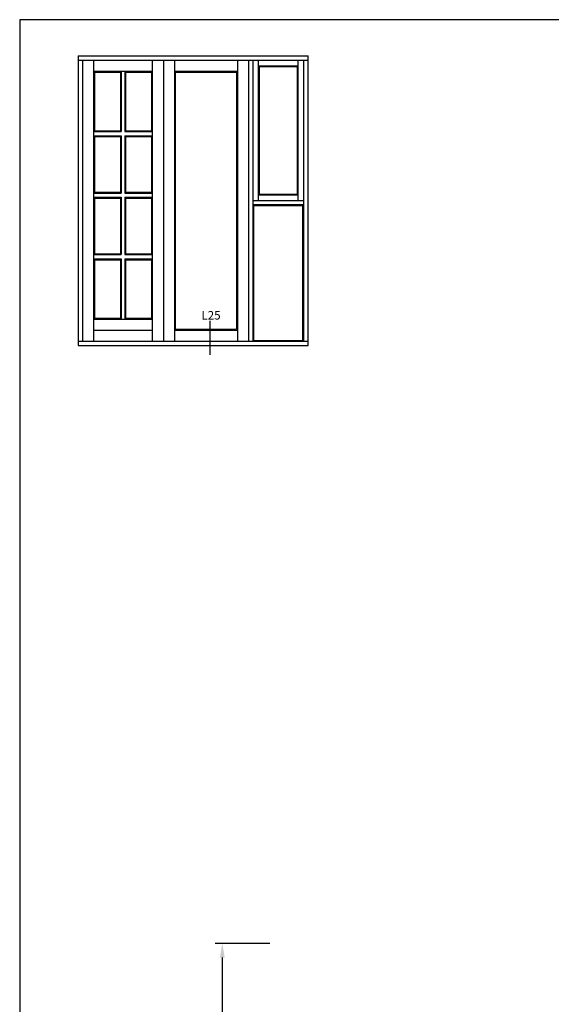
# Model space of a CAD drawing. Extents: x 983 to 1179, y 96 to 380.
# Drawn here: x 983 to 1077, y 206 to 380 of the extents above; entities that cross this region are included whole.
import ezdxf

# ---------------------------------------------------------------- set-up
doc = ezdxf.new("R2010")
doc.units = 0
doc.header["$LTSCALE"] = 0.2
doc.header["$PDSIZE"] = 5
doc.layers.get('Defpoints').update_dxf_attribs({"linetype": 'CONTINUOUS'})
for name, color, linetype in [('DIM', 7, 'CONTINUOUS'), ('HOVED', 7, 'CONTINUOUS'), ('vinduer', 7, 'CONTINUOUS')]:
    doc.layers.add(name, color=color, linetype=linetype)
doc.styles.add('ARIAL', font='arial.ttf')
doc.dimstyles.new('SALGDIM', dxfattribs={"dimtxt": 2, "dimasz": 2.5, "dimexe": 1.25, "dimexo": 4, "dimtad": 0, "dimdec": 1, "dimdsep": 46, "dimlunit": 6, "dimtxsty": 'ARIAL', "dimcen": 2.5, "dimclre": 1, "dimadec": 0, "dimazin": 0, "dimtfac": 1, "dimtdec": 1, "dimtmove": 0, "dimatfit": 3, "dimfxl": 0, "dimtolj": 1, "dimtzin": 0, "dimarcsym": 0})

# ---------------------------------------------------------------- blocks, each defined once
blk = doc.blocks.new('*D51')
at = {"layer": 'Defpoints', "color": 0}
for p in [(1018.62, 217.15), (1031, 217.15), (1031, 173.15)]:
    blk.add_point(p, dxfattribs=at)
at = {"layer": 'DIM', "color": 1, "lineweight": -2}
for p, q in [((1027, 217.15), (1017.37, 217.15)), ((1027, 173.15), (1017.37, 173.15))]:
    blk.add_line(p, q, dxfattribs=at)
at = {"layer": 'DIM', "color": 0, "lineweight": -2}
for p, q in [((1018.62, 214.65), (1018.62, 197.25)), ((1018.62, 175.65), (1018.62, 193.06))]:
    blk.add_line(p, q, dxfattribs=at)
at = {"layer": 'DIM', "color": 0}
for points in [[(1018.2, 214.65), (1019.04, 214.65), (1018.62, 217.15)], [(1018.2, 175.65), (1019.04, 175.65), (1018.62, 173.15)]]:
    blk.add_solid(points, dxfattribs=at)
at = {"layer": 'DIM', "color": 0, "insert": (1018.62, 195.15), "char_height": 2, "attachment_point": 5, "rotation": 90, "style": 'ARIAL'}
blk.add_mtext('\\A1;44', dxfattribs=at)

msp = doc.modelspace()

# ---------------------------------------------------------------- linework, layer by layer
at = {"layer": 'HOVED', "color": 1}
msp.add_lwpolyline([(1178.91, 96.32), (1178.91, 379.82), (982.91, 379.82), (982.91, 96.32)], close=True, dxfattribs=at)
msp.add_lwpolyline([(1178.91, 96.32), (1178.91, 379.82), (982.91, 379.82), (982.91, 96.32)], close=True, dxfattribs=at)
at = {"layer": 'vinduer'}
for p, q in [((993.23, 373.44), (1008.23, 373.44)), ((993.23, 373.44), (993.23, 322.44)), ((1008.23, 373.44), (1023.23, 373.44)), ((1023.23, 373.44), (1033.73, 373.44)), ((1033.73, 322.44), (1033.73, 373.44)), ((993.23, 372.69), (1008.23, 372.69)), ((993.98, 372.69), (993.98, 323.19)), ((995.93, 372.69), (995.93, 323.19)), ((1006.28, 372.69), (1006.28, 323.19)), ((1008.23, 372.69), (1023.23, 372.69)), ((1008.23, 372.69), (1008.23, 323.19)), ((1010.18, 372.69), (1010.18, 323.19)), ((1021.28, 372.69), (1021.28, 323.19)), ((1023.23, 372.69), (1033.73, 372.69)), ((1023.23, 372.69), (1023.23, 323.19)), ((1023.98, 372.69), (1023.98, 323.19)), ((1024.96, 372.69), (1024.96, 347.94)), ((1024.96, 371.71), (1032.01, 371.71)), ((1025.11, 371.56), (1031.86, 371.56)), ((1025.11, 371.56), (1025.11, 349.06)), ((1031.86, 349.06), (1031.86, 371.56)), ((1032.01, 347.94), (1032.01, 372.69)), ((1032.98, 323.19), (1032.98, 372.69)), ((995.93, 370.74), (1006.28, 370.74)), ((995.93, 370.74), (995.93, 347.94)), ((996.08, 370.59), (1000.66, 370.59)), ((996.08, 370.59), (996.08, 360.27)), ((996.08, 360.27), (996.08, 370.59)), ((1000.66, 370.59), (1000.66, 360.27)), ((1000.81, 370.74), (1000.81, 360.12)), ((1001.41, 370.74), (1001.41, 360.12)), ((1001.56, 370.59), (1006.13, 370.59)), ((1001.56, 370.59), (1001.56, 360.27)), ((1006.13, 370.59), (1006.13, 360.27)), ((1010.18, 370.74), (1021.28, 370.74)), ((1010.33, 370.59), (1021.13, 370.59)), ((1010.33, 370.59), (1010.33, 325.29)), ((1021.13, 370.59), (1021.13, 325.29)), ((995.93, 360.12), (1000.81, 360.12)), ((995.93, 359.37), (1000.81, 359.37)), ((996.08, 360.27), (1000.66, 360.27)), ((996.08, 359.22), (996.08, 349.44)), ((996.08, 349.44), (996.08, 359.22)), ((996.08, 359.22), (1000.66, 359.22)), ((1000.66, 359.22), (1000.66, 349.44)), ((1000.81, 359.37), (1000.81, 349.29)), ((1001.41, 360.12), (1006.28, 360.12)), ((1001.41, 359.37), (1001.41, 349.29)), ((1001.41, 359.37), (1006.28, 359.37)), ((1001.56, 360.27), (1006.13, 360.27)), ((1001.56, 359.22), (1001.56, 349.44)), ((1001.56, 359.22), (1006.13, 359.22)), ((1006.13, 359.22), (1006.13, 349.44)), ((995.93, 349.29), (1000.81, 349.29)), ((995.93, 348.54), (1000.81, 348.54)), ((996.08, 349.44), (1000.66, 349.44)), ((1000.81, 348.54), (1000.81, 338.45)), ((1001.41, 349.29), (1006.28, 349.29)), ((1001.41, 348.54), (1001.41, 338.45)), ((1001.41, 348.54), (1006.28, 348.54)), ((1001.56, 349.44), (1006.13, 349.44)), ((1032.01, 348.91), (1024.96, 348.91)), ((1031.86, 349.06), (1025.11, 349.06)), ((995.93, 347.94), (995.93, 327.09)), ((996.08, 348.39), (996.08, 338.6)), ((996.08, 338.6), (996.08, 348.39)), ((996.08, 348.39), (1000.66, 348.39)), ((1000.66, 348.39), (1000.66, 338.6)), ((1001.56, 348.39), (1001.56, 338.6)), ((1001.56, 348.39), (1006.13, 348.39)), ((1006.13, 348.39), (1006.13, 338.6)), ((1032.98, 347.94), (1023.98, 347.94)), ((1032.98, 347.19), (1023.98, 347.19)), ((1024.13, 347.04), (1024.13, 323.34)), ((1032.83, 347.04), (1024.13, 347.04)), ((1032.83, 323.34), (1032.83, 347.04)), ((995.93, 338.45), (1000.81, 338.45)), ((996.08, 338.6), (1000.66, 338.6)), ((1001.41, 338.45), (1006.28, 338.45)), ((1001.56, 338.6), (1006.13, 338.6)), ((995.93, 337.7), (1000.81, 337.7)), ((996.08, 337.55), (996.08, 327.24)), ((996.08, 327.24), (996.08, 337.55)), ((996.08, 337.55), (1000.66, 337.55)), ((1000.66, 337.55), (1000.66, 327.24)), ((1000.81, 337.7), (1000.81, 327.09)), ((1001.41, 337.7), (1001.41, 327.09)), ((1001.41, 337.7), (1006.28, 337.7)), ((1001.56, 337.55), (1001.56, 327.24)), ((1001.56, 337.55), (1006.13, 337.55)), ((1006.13, 337.55), (1006.13, 327.24)), ((995.93, 327.09), (1006.28, 327.09)), ((996.08, 327.24), (1000.66, 327.24)), ((1001.56, 327.24), (1006.13, 327.24)), ((1016.4, 326.76), (1016.4, 320.77)), ((995.93, 325.14), (1006.28, 325.14)), ((1010.18, 325.14), (1021.28, 325.14)), ((1010.33, 325.29), (1021.13, 325.29)), ((993.23, 323.19), (1033.73, 323.19)), ((1024.13, 323.34), (1032.83, 323.34)), ((993.23, 322.44), (1033.73, 322.44))]:
    msp.add_line(p, q, dxfattribs=at)

# ---------------------------------------------------------------- texts
at = {"layer": 'vinduer', "insert": (1014.93, 328.51), "char_height": 1.5, "width": 8.8467, "attachment_point": 1}
msp.add_mtext('{\\f@Arial Unicode MS|b0|i0|c0|p34;L25}', dxfattribs=at)

# ---------------------------------------------------------------- dimensions: what is measured, and where the dimension line sits
at = {"layer": 'DIM'}
dim = msp.add_linear_dim(base=(1018.62, 217.15), p1=(1031, 173.15), p2=(1031, 217.15), angle=90, dimstyle='SALGDIM', dxfattribs=at)
dim.commit()
dim.dimension.update_dxf_attribs({"geometry": '*D51', "text_midpoint": (1018.62, 195.15)})

doc.saveas('drawing.dxf')
